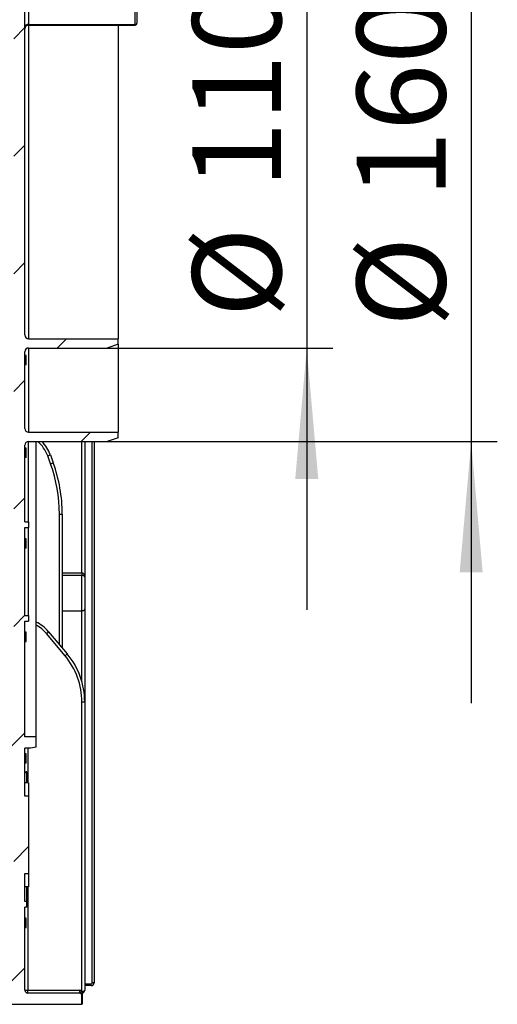
# Model space of a CAD drawing. Units: millimetres. Extents: x 1 to 418, y -29 to 291.
# Drawn here: x 265 to 284, y 152 to 190 of the extents above; entities that cross this region are included whole.
import ezdxf

# ---------------------------------------------------------------- set-up
doc = ezdxf.new("R2010")
doc.units = ezdxf.units.MM
doc.layers.add('FORMAT', color=7, linetype='Continuous')
doc.styles.add('SLDTEXTSTYLE1', font='TXT', dxfattribs={"width": 0.7})
doc.dimstyles.new('SLDDIMSTYLE1', dxfattribs={"dimtxt": 3.393075, "dimasz": 5, "dimexe": 0, "dimexo": 0.0625, "dimgap": 0.848269, "dimtad": 2, "dimdec": 4, "dimlfac": 7, "dimrnd": 1e-09, "dimzin": 12, "dimdsep": 46, "dimtxsty": 'SLDTEXTSTYLE1', "dimsah": 1, "dimcen": 0.09, "dimadec": 0, "dimazin": 3, "dimtfac": 1, "dimtdec": 4, "dimtmove": 0, "dimatfit": 0, "dimfxl": 0, "dimfrac": 2, "dimtolj": 1, "dimtzin": 12, "dimarcsym": 0})

# ---------------------------------------------------------------- blocks, each defined once
blk = doc.blocks.new('_D_7')
at = {"layer": 'FORMAT'}
for p, q in [((282.679, 196.183), (282.679, 206.183)), ((268.758, 196.183), (283.679, 196.183)), ((282.679, 196.183), (282.679, 173.468)), ((268.758, 173.468), (283.679, 173.468)), ((282.679, 173.468), (282.679, 163.468))]:
    blk.add_line(p, q, dxfattribs=at)
for points in [[(282.679, 196.183), (283.119, 201.183), (282.239, 201.183)], [(282.679, 173.468), (282.239, 168.468), (283.119, 168.468)]]:
    blk.add_solid(points, dxfattribs=at)
at = {"layer": 'FORMAT', "char_height": 3.3931, "attachment_point": 1, "rotation": 90, "style": 'SLDTEXTSTYLE1'}
for s, insert in [('160', (278.305, 182.765)), ('%%c', (278.305, 177.844))]:
    blk.add_mtext(s, dxfattribs=dict(at, insert=insert))
blk = doc.blocks.new('_D_8')
at = {"layer": 'FORMAT'}
for p, q in [((276.392, 192.611), (276.392, 202.611)), ((268.758, 192.611), (277.392, 192.611)), ((276.392, 192.611), (276.392, 177.04)), ((268.758, 177.04), (277.392, 177.04)), ((276.392, 177.04), (276.392, 167.04))]:
    blk.add_line(p, q, dxfattribs=at)
for points in [[(276.392, 192.611), (276.832, 197.611), (275.952, 197.611)], [(276.392, 177.04), (275.952, 172.04), (276.832, 172.04)]]:
    blk.add_solid(points, dxfattribs=at)
at = {"layer": 'FORMAT', "char_height": 3.3931, "attachment_point": 1, "rotation": 90, "style": 'SLDTEXTSTYLE1'}
for s, insert in [('110', (272.018, 183.127)), ('%%c', (272.018, 178.207))]:
    blk.add_mtext(s, dxfattribs=dict(at, insert=insert))

msp = doc.modelspace()

# ---------------------------------------------------------------- hatches: boundary and pattern name
at = {"linetype": 'Continuous', "lineweight": 18}
h = msp.add_hatch(dxfattribs=at)
h.set_pattern_fill('ANSI31', angle=3e-322, style=0)
edge = h.paths.add_edge_path(flags=0)
edge.add_line((265.186293, 169.539693), (265.186293, 169.111122))
edge.add_line((265.186293, 169.111122), (265.114865, 169.111122))
edge.add_line((265.114865, 169.111122), (265.114865, 168.968265))
edge.add_line((265.114865, 168.968265), (265.186293, 168.968265))
edge.add_line((265.186293, 168.968265), (265.186293, 165.396836))
edge.add_line((265.186293, 165.396836), (265.114865, 165.396836))
edge.add_line((265.114865, 165.396836), (265.114865, 165.253979))
edge.add_line((265.114865, 165.253979), (265.186293, 165.253979))
edge.add_line((265.186293, 165.253979), (265.186293, 162.182551))
edge.add_line((265.186293, 162.182551), (265.043436, 162.182551))
edge.add_line((265.043436, 162.182551), (265.043436, 161.753979))
edge.add_line((265.043436, 161.753979), (265.186293, 161.753979))
edge.add_line((265.186293, 161.753979), (265.186293, 161.468265))
edge.add_line((265.186293, 161.468265), (265.114865, 161.396836))
edge.add_line((265.114865, 161.396836), (265.114865, 161.253979))
edge.add_line((265.114865, 161.253979), (265.214788, 161.039693))
edge.add_line((265.214788, 161.039693), (265.114865, 160.825408))
edge.add_line((265.114865, 160.825408), (265.114865, 160.682551))
edge.add_line((265.114865, 160.682551), (265.186293, 160.611122))
edge.add_line((265.186293, 160.611122), (265.186293, 160.539693))
edge.add_line((265.186293, 160.539693), (265.114865, 160.539693))
edge.add_line((265.114865, 160.539693), (265.114865, 160.396836))
edge.add_line((265.114865, 160.396836), (265.186293, 160.396836))
edge.add_line((265.186293, 160.396836), (265.186293, 159.111122))
edge.add_line((265.186293, 159.111122), (265.114865, 159.111122))
edge.add_line((265.114865, 159.111122), (265.114865, 158.968265))
edge.add_line((265.114865, 158.968265), (265.186293, 158.968265))
edge.add_line((265.186293, 158.968265), (265.186293, 157.682551))
edge.add_line((265.186293, 157.682551), (265.114865, 157.682551))
edge.add_line((265.114865, 157.682551), (265.114865, 157.539693))
edge.add_line((265.114865, 157.539693), (265.186293, 157.539693))
edge.add_line((265.186293, 157.539693), (265.186293, 156.253979))
edge.add_line((265.186293, 156.253979), (265.114865, 156.253979))
edge.add_line((265.114865, 156.253979), (265.114865, 156.111122))
edge.add_line((265.114865, 156.111122), (265.186293, 156.111122))
edge.add_line((265.186293, 156.111122), (265.186293, 154.825408))
edge.add_line((265.186293, 154.825408), (265.114865, 154.825408))
edge.add_line((265.114865, 154.825408), (265.114865, 154.682551))
edge.add_line((265.114865, 154.682551), (265.186293, 154.682551))
edge.add_line((265.186293, 154.682551), (265.186293, 153.396836))
edge.add_line((265.186293, 153.396836), (265.114865, 153.396836))
edge.add_line((265.114865, 153.396836), (265.114865, 153.253979))
edge.add_line((265.114865, 153.253979), (265.186293, 153.253979))
edge.add_line((265.186293, 153.253979), (265.186293, 153.111122))
edge.add_line((265.186293, 153.111122), (265.114865, 153.111122))
edge.add_line((265.114865, 153.111122), (264.472008, 153.111122))
edge.add_line((264.472008, 153.111122), (264.472008, 152.825408))
edge.add_line((264.472008, 152.825408), (265.186293, 152.825408))
edge.add_line((265.186293, 152.825408), (265.186293, 152.253979))
edge.add_line((265.186293, 152.253979), (264.472008, 152.253979))
edge.add_line((264.472008, 152.253979), (264.472008, 151.968265))
edge.add_line((264.472008, 151.968265), (267.786293, 151.968265))
edge.add_line((267.786293, 151.968265), (267.786293, 152.325408))
edge.add_arc((267.714865, 152.325408), 0.071429, 0, 90)
edge.add_line((267.714865, 152.396836), (265.722008, 152.396836))
edge.add_arc((265.722008, 152.503979), 0.107143, 180, 270, ccw=False)
edge.add_line((265.614865, 152.503979), (265.614865, 155.682551))
edge.add_line((265.614865, 155.682551), (265.686293, 155.682551))
edge.add_line((265.686293, 155.682551), (265.686293, 155.896836))
edge.add_line((265.686293, 155.896836), (265.614865, 155.896836))
edge.add_line((265.614865, 155.896836), (265.614865, 156.968265))
edge.add_line((265.614865, 156.968265), (265.757722, 156.968265))
edge.add_line((265.757722, 156.968265), (265.757722, 159.925637))
edge.add_line((265.757722, 159.925637), (265.614865, 159.925637))
edge.add_line((265.614865, 159.925637), (265.614865, 161.753979))
edge.add_line((265.614865, 161.753979), (265.82915, 161.753979))
edge.add_line((265.82915, 161.753979), (266.043436, 161.791763))
edge.add_line((266.043436, 161.791763), (266.043436, 162.182551))
edge.add_line((266.043436, 162.182551), (265.614865, 162.182551))
edge.add_line((265.614865, 162.182551), (265.614865, 166.611122))
edge.add_line((265.614865, 166.611122), (265.757722, 166.611122))
edge.add_line((265.757722, 166.611122), (265.757722, 166.825408))
edge.add_line((265.757722, 166.825408), (265.614865, 166.825408))
edge.add_line((265.614865, 166.825408), (265.614865, 170.182551))
edge.add_line((265.614865, 170.182551), (265.757722, 170.182551))
edge.add_line((265.757722, 170.182551), (265.757722, 170.396836))
edge.add_line((265.757722, 170.396836), (265.614865, 170.396836))
edge.add_line((265.614865, 170.396836), (265.614865, 173.325408))
edge.add_arc((265.757722, 173.325408), 0.142857, 90, 180, ccw=False)
edge.add_line((265.757722, 173.468265), (268.757722, 173.468265))
edge.add_line((268.757722, 173.468265), (269.186293, 173.611122))
edge.add_line((269.186293, 173.611122), (269.186293, 173.825408))
edge.add_line((269.186293, 173.825408), (265.757722, 173.825408))
edge.add_arc((265.757722, 173.968265), 0.142857, 180, 270, ccw=False)
edge.add_line((265.614865, 173.968265), (265.614865, 176.896836))
edge.add_arc((265.757722, 176.896836), 0.142857, 90, 180, ccw=False)
edge.add_line((265.757722, 177.039693), (268.757722, 177.039693))
edge.add_line((268.757722, 177.039693), (269.186293, 177.182551))
edge.add_line((269.186293, 177.182551), (269.186293, 177.396836))
edge.add_line((269.186293, 177.396836), (265.757722, 177.396836))
edge.add_arc((265.757722, 177.539693), 0.142857, 180, 270, ccw=False)
edge.add_line((265.614865, 177.539693), (265.614865, 192.111122))
edge.add_arc((265.757722, 192.111122), 0.142857, 90, 180, ccw=False)
edge.add_line((265.757722, 192.253979), (269.186293, 192.253979))
edge.add_line((269.186293, 192.253979), (269.186293, 192.468265))
edge.add_line((269.186293, 192.468265), (268.757722, 192.611122))
edge.add_line((268.757722, 192.611122), (265.757722, 192.611122))
edge.add_arc((265.757722, 192.753979), 0.142857, 180, 270, ccw=False)
edge.add_line((265.614865, 192.753979), (265.614865, 195.682551))
edge.add_arc((265.757722, 195.682551), 0.142857, 90, 180, ccw=False)
edge.add_line((265.757722, 195.825408), (269.186293, 195.825408))
edge.add_line((269.186293, 195.825408), (269.186293, 196.039693))
edge.add_line((269.186293, 196.039693), (268.757722, 196.182551))
edge.add_line((268.757722, 196.182551), (265.757722, 196.182551))
edge.add_arc((265.757722, 196.325408), 0.142857, 180, 270, ccw=False)
edge.add_line((265.614865, 196.325408), (265.614865, 199.253979))
edge.add_line((265.614865, 199.253979), (265.757722, 199.253979))
edge.add_line((265.757722, 199.253979), (265.757722, 199.468265))
edge.add_line((265.757722, 199.468265), (265.614865, 199.468265))
edge.add_line((265.614865, 199.468265), (265.614865, 202.825408))
edge.add_line((265.614865, 202.825408), (265.757722, 202.825408))
edge.add_line((265.757722, 202.825408), (265.757722, 203.039693))
edge.add_line((265.757722, 203.039693), (265.614865, 203.039693))
edge.add_line((265.614865, 203.039693), (265.614865, 207.468265))
edge.add_line((265.614865, 207.468265), (266.043436, 207.468265))
edge.add_line((266.043436, 207.468265), (266.043436, 207.859052))
edge.add_line((266.043436, 207.859052), (265.82915, 207.896836))
edge.add_line((265.82915, 207.896836), (265.614865, 207.896836))
edge.add_line((265.614865, 207.896836), (265.614865, 209.174055))
edge.add_arc((265.722008, 209.174055), 0.107143, 108.0753443, 180, ccw=False)
edge.add_arc((265.245525, 210.633981), 1.428571, 288.0753443, 340)
edge.add_line((266.587944, 210.145381), (266.698823, 210.450018))
edge.add_arc((261.32915, 212.404419), 5.714286, 340, 360)
edge.add_line((267.043436, 212.404419), (267.043436, 217.075408))
edge.add_arc((267.150579, 217.075408), 0.107143, 90, 180, ccw=False)
edge.add_line((267.150579, 217.182551), (267.793436, 217.182551))
edge.add_arc((267.793436, 217.289693), 0.107143, 270, 360)
edge.add_line((267.900579, 217.289693), (267.900579, 217.503979))
edge.add_arc((267.793436, 217.503979), 0.107143, 0, 90)
edge.add_line((267.793436, 217.611122), (267.150579, 217.611122))
edge.add_arc((267.150579, 217.718265), 0.107143, 180, 270, ccw=False)
edge.add_line((267.043436, 217.718265), (267.043436, 231.543674))
edge.add_arc((267.150579, 231.543674), 0.107143, 121.5881355, 180, ccw=False)
edge.add_arc((266.757722, 232.182551), 0.642857, 301.5881355, 360)
edge.add_line((267.400579, 232.182551), (267.400579, 233.825408))
edge.add_arc((266.757722, 233.825408), 0.642857, 0, 8.2132107)
edge.add_arc((267.500029, 233.932551), 0.107143, 99.0282794, 188.2132107, ccw=False)
edge.add_arc((267.472008, 234.10891), 0.071429, 279.0282794, 360)
edge.add_line((267.543436, 234.10891), (267.543436, 234.325408))
edge.add_arc((267.472008, 234.325408), 0.071429, 0, 90)
edge.add_line((267.472008, 234.396836), (267.052229, 234.396836))
edge.add_arc((266.757722, 233.825408), 0.642857, 62.7339555, 90)
edge.add_arc((266.757722, 234.539693), 0.071429, 180, 270, ccw=False)
edge.add_line((266.686293, 234.539693), (266.686293, 235.932551))
edge.add_arc((266.793436, 235.932551), 0.107143, 90, 180, ccw=False)
edge.add_line((266.793436, 236.039693), (267.436293, 236.039693))
edge.add_arc((267.436293, 236.146836), 0.107143, 270, 360)
edge.add_line((267.543436, 236.146836), (267.543436, 236.289693))
edge.add_arc((267.650579, 236.289693), 0.107143, 90, 180, ccw=False)
edge.add_line((267.650579, 236.396836), (268.257722, 236.396836))
edge.add_arc((268.257722, 236.468265), 0.071429, 270, 360)
edge.add_line((268.32915, 236.468265), (268.32915, 237.396836))
edge.add_line((268.32915, 237.396836), (268.472008, 237.539693))
edge.add_line((268.472008, 237.539693), (268.472008, 237.682551))
edge.add_line((268.472008, 237.682551), (268.372084, 237.896836))
edge.add_line((268.372084, 237.896836), (268.472008, 238.111122))
edge.add_line((268.472008, 238.111122), (268.472008, 238.253979))
edge.add_line((268.472008, 238.253979), (268.32915, 238.396836))
edge.add_line((268.32915, 238.396836), (268.32915, 239.325408))
edge.add_arc((268.400579, 239.325408), 0.071429, 90, 180, ccw=False)
edge.add_line((268.400579, 239.396836), (269.114865, 239.396836))
edge.add_arc((269.114865, 239.468265), 0.071429, 270, 360)
edge.add_line((269.186293, 239.468265), (269.186293, 239.753979))
edge.add_arc((269.114865, 239.753979), 0.071429, 0, 90)
edge.add_line((269.114865, 239.825408), (267.900579, 239.825408))
edge.add_line((267.900579, 239.825408), (267.900579, 236.611122))
edge.add_line((267.900579, 236.611122), (266.519451, 236.611122))
edge.add_arc((266.519451, 236.539693), 0.071429, 90, 135)
edge.add_line((266.468944, 236.590201), (266.403643, 236.5249))
edge.add_arc((266.353135, 236.575408), 0.071429, 270, 315, ccw=False)
edge.add_line((266.353135, 236.503979), (265.543436, 236.503979))
edge.add_arc((265.543436, 236.432551), 0.071429, 90, 180)
edge.add_line((265.472008, 236.432551), (265.472008, 235.753979))
edge.add_line((265.472008, 235.753979), (265.186293, 235.753979))
edge.add_line((265.186293, 235.753979), (265.186293, 235.496836))
edge.add_line((265.186293, 235.496836), (265.510625, 235.22469))
edge.add_arc((265.281058, 234.951102), 0.357143, -40, 50, ccw=False)
edge.add_line((265.554645, 234.721535), (265.186293, 234.282551))
edge.add_line((265.186293, 234.282551), (265.186293, 234.039693))
edge.add_line((265.186293, 234.039693), (266.757722, 234.039693))
edge.add_arc((266.757722, 233.753979), 0.285714, 0, 90, ccw=False)
edge.add_line((267.043436, 233.753979), (267.043436, 232.182551))
edge.add_arc((266.757722, 232.182551), 0.285714, 270, 360, ccw=False)
edge.add_line((266.757722, 231.896836), (265.186293, 231.896836))
edge.add_line((265.186293, 231.896836), (265.186293, 229.968265))
edge.add_line((265.186293, 229.968265), (265.114865, 229.968265))
edge.add_line((265.114865, 229.968265), (265.114865, 229.825408))
edge.add_line((265.114865, 229.825408), (265.186293, 229.825408))
edge.add_line((265.186293, 229.825408), (265.186293, 228.039693))
edge.add_line((265.186293, 228.039693), (265.114865, 228.039693))
edge.add_line((265.114865, 228.039693), (265.114865, 227.825408))
edge.add_line((265.114865, 227.825408), (265.186293, 227.825408))
edge.add_line((265.186293, 227.825408), (265.186293, 224.396836))
edge.add_line((265.186293, 224.396836), (265.114865, 224.396836))
edge.add_line((265.114865, 224.396836), (265.114865, 224.253979))
edge.add_line((265.114865, 224.253979), (265.186293, 224.253979))
edge.add_line((265.186293, 224.253979), (265.186293, 223.611122))
edge.add_line((265.186293, 223.611122), (265.114865, 223.611122))
edge.add_line((265.114865, 223.611122), (265.114865, 223.468265))
edge.add_line((265.114865, 223.468265), (265.186293, 223.468265))
edge.add_line((265.186293, 223.468265), (265.186293, 221.039693))
edge.add_line((265.186293, 221.039693), (265.114865, 221.039693))
edge.add_line((265.114865, 221.039693), (265.114865, 220.896836))
edge.add_line((265.114865, 220.896836), (265.186293, 220.896836))
edge.add_line((265.186293, 220.896836), (265.186293, 220.111122))
edge.add_line((265.186293, 220.111122), (265.114865, 220.111122))
edge.add_line((265.114865, 220.111122), (265.114865, 219.968265))
edge.add_line((265.114865, 219.968265), (265.186293, 219.968265))
edge.add_line((265.186293, 219.968265), (265.186293, 218.649693))
edge.add_line((265.186293, 218.649693), (265.114865, 218.649693))
edge.add_line((265.114865, 218.649693), (265.114865, 218.506836))
edge.add_line((265.114865, 218.506836), (265.186293, 218.506836))
edge.add_line((265.186293, 218.506836), (265.186293, 216.682551))
edge.add_line((265.186293, 216.682551), (265.114865, 216.611122))
edge.add_line((265.114865, 216.611122), (265.114865, 216.468265))
edge.add_line((265.114865, 216.468265), (265.214788, 216.253979))
edge.add_line((265.214788, 216.253979), (265.114865, 216.039693))
edge.add_line((265.114865, 216.039693), (265.114865, 215.896836))
edge.add_line((265.114865, 215.896836), (265.186293, 215.825408))
edge.add_line((265.186293, 215.825408), (265.186293, 212.539693))
edge.add_line((265.186293, 212.539693), (265.114865, 212.539693))
edge.add_line((265.114865, 212.539693), (265.114865, 212.396836))
edge.add_line((265.114865, 212.396836), (265.186293, 212.396836))
edge.add_line((265.186293, 212.396836), (265.186293, 211.611122))
edge.add_line((265.186293, 211.611122), (265.114865, 211.611122))
edge.add_line((265.114865, 211.611122), (265.114865, 211.468265))
edge.add_line((265.114865, 211.468265), (265.186293, 211.468265))
edge.add_line((265.186293, 211.468265), (265.186293, 208.253979))
edge.add_line((265.186293, 208.253979), (265.114865, 208.253979))
edge.add_line((265.114865, 208.253979), (265.114865, 208.111122))
edge.add_line((265.114865, 208.111122), (265.186293, 208.111122))
edge.add_line((265.186293, 208.111122), (265.186293, 207.896836))
edge.add_line((265.186293, 207.896836), (265.043436, 207.896836))
edge.add_line((265.043436, 207.896836), (265.043436, 207.468265))
edge.add_line((265.043436, 207.468265), (265.186293, 207.468265))
edge.add_line((265.186293, 207.468265), (265.186293, 204.547576))
edge.add_line((265.186293, 204.547576), (265.114865, 204.547576))
edge.add_line((265.114865, 204.547576), (265.114865, 203.779146))
edge.add_line((265.114865, 203.779146), (265.186293, 203.779146))
edge.add_line((265.186293, 203.779146), (265.186293, 198.111122))
edge.add_line((265.186293, 198.111122), (265.114865, 198.111122))
edge.add_line((265.114865, 198.111122), (265.114865, 197.968265))
edge.add_line((265.114865, 197.968265), (265.186293, 197.968265))
edge.add_line((265.186293, 197.968265), (265.186293, 196.539693))
edge.add_line((265.186293, 196.539693), (265.114865, 196.539693))
edge.add_line((265.114865, 196.539693), (265.114865, 196.396836))
edge.add_line((265.114865, 196.396836), (265.186293, 196.396836))
edge.add_line((265.186293, 196.396836), (265.186293, 195.933344))
edge.add_line((265.186293, 195.933344), (264.472008, 195.933344))
edge.add_line((264.472008, 195.933344), (264.472008, 195.682551))
edge.add_line((264.472008, 195.682551), (265.186293, 195.682551))
edge.add_line((265.186293, 195.682551), (265.186293, 195.111122))
edge.add_line((265.186293, 195.111122), (264.472008, 195.111122))
edge.add_line((264.472008, 195.111122), (264.472008, 194.825408))
edge.add_line((264.472008, 194.825408), (265.32915, 194.825408))
edge.add_line((265.32915, 194.825408), (265.32915, 194.396836))
edge.add_line((265.32915, 194.396836), (265.186293, 194.396836))
edge.add_line((265.186293, 194.396836), (265.186293, 193.025408))
edge.add_line((265.186293, 193.025408), (265.114865, 193.025408))
edge.add_line((265.114865, 193.025408), (265.114865, 192.753979))
edge.add_line((265.114865, 192.753979), (265.186293, 192.753979))
edge.add_line((265.186293, 192.753979), (265.186293, 185.253979))
edge.add_line((265.186293, 185.253979), (265.114865, 185.182551))
edge.add_line((265.114865, 185.182551), (265.114865, 185.039693))
edge.add_line((265.114865, 185.039693), (265.214788, 184.825408))
edge.add_line((265.214788, 184.825408), (265.114865, 184.611122))
edge.add_line((265.114865, 184.611122), (265.114865, 184.468265))
edge.add_line((265.114865, 184.468265), (265.186293, 184.396836))
edge.add_line((265.186293, 184.396836), (265.186293, 181.539693))
edge.add_line((265.186293, 181.539693), (265.114865, 181.539693))
edge.add_line((265.114865, 181.539693), (265.114865, 181.396836))
edge.add_line((265.114865, 181.396836), (265.186293, 181.396836))
edge.add_line((265.186293, 181.396836), (265.186293, 178.182551))
edge.add_line((265.186293, 178.182551), (265.114865, 178.182551))
edge.add_line((265.114865, 178.182551), (265.114865, 178.039693))
edge.add_line((265.114865, 178.039693), (265.186293, 178.039693))
edge.add_line((265.186293, 178.039693), (265.186293, 176.896836))
edge.add_line((265.186293, 176.896836), (265.114865, 176.896836))
edge.add_line((265.114865, 176.896836), (265.114865, 176.753979))
edge.add_line((265.114865, 176.753979), (265.186293, 176.753979))
edge.add_line((265.186293, 176.753979), (265.186293, 173.825408))
edge.add_line((265.186293, 173.825408), (265.114865, 173.753979))
edge.add_line((265.114865, 173.753979), (265.114865, 173.611122))
edge.add_line((265.114865, 173.611122), (265.214788, 173.396836))
edge.add_line((265.214788, 173.396836), (265.114865, 173.182551))
edge.add_line((265.114865, 173.182551), (265.114865, 173.039693))
edge.add_line((265.114865, 173.039693), (265.186293, 172.968265))
edge.add_line((265.186293, 172.968265), (265.186293, 169.682551))
edge.add_line((265.186293, 169.682551), (265.114865, 169.682551))
edge.add_line((265.114865, 169.682551), (265.114865, 169.539693))
edge.add_line((265.114865, 169.539693), (265.186293, 169.539693))

# ---------------------------------------------------------------- linework, layer by layer
at = {"color": 7, "linetype": 'Continuous', "lineweight": 25}
for p, q in [((265.614865, 177.539693), (265.614865, 192.111122)), ((265.757722, 190.493031), (265.757722, 189.403582)), ((269.82915, 189.403582), (269.82915, 190.493031)), ((269.900579, 190.548596), (269.900579, 189.448466)), ((265.757722, 189.403582), (269.82915, 189.403582)), ((265.757722, 189.380266), (265.757722, 177.396836)), ((265.757722, 189.377037), (269.82915, 189.377037)), ((269.186293, 189.380266), (269.186293, 177.396836)), ((265.757722, 177.396836), (269.186293, 177.396836)), ((269.186293, 177.182551), (268.757722, 177.039693)), ((269.186293, 177.182551), (269.186293, 177.396836)), ((269.186293, 177.182551), (269.186293, 173.825408)), ((265.614865, 173.968265), (265.614865, 176.896836)), ((265.757722, 177.039693), (268.757722, 177.039693)), ((265.657722, 176.753979), (265.614865, 176.753979)), ((265.657722, 176.662404), (265.614865, 176.662404)), ((265.657722, 176.593723), (265.614865, 176.593723)), ((265.657722, 176.673457), (265.657722, 176.717707)), ((265.657722, 176.593723), (265.657722, 176.662404)), ((265.657722, 176.396836), (265.657722, 176.593723)), ((265.657722, 176.396836), (265.614865, 176.396836)), ((265.657722, 176.392257), (265.614865, 176.392257)), ((265.757722, 173.825408), (269.186293, 173.825408)), ((269.186293, 173.611122), (269.186293, 173.825408)), ((265.757722, 173.468265), (268.757722, 173.468265)), ((265.757722, 170.396836), (265.757722, 173.468265)), ((266.043436, 162.182551), (266.043436, 173.468265)), ((267.900579, 173.468265), (267.900579, 168.285477)), ((268.257722, 173.468265), (268.257722, 152.789693)), ((269.186293, 173.611122), (268.757722, 173.468265)), ((265.614865, 170.396836), (265.614865, 173.325408)), ((265.657722, 173.218265), (265.614865, 173.218265)), ((265.657722, 173.12669), (265.614865, 173.12669)), ((265.657722, 173.058008), (265.614865, 173.058008)), ((265.657722, 173.058008), (265.657722, 173.12669)), ((265.657722, 172.861122), (265.657722, 173.058008)), ((265.657722, 172.861122), (265.614865, 172.861122)), ((265.657722, 172.856543), (265.614865, 172.856543)), ((266.487262, 172.916452), (266.587944, 172.953097)), ((266.598141, 172.611815), (266.487262, 172.916452)), ((266.587944, 172.953097), (266.698823, 172.64846)), ((266.598141, 172.611815), (266.698823, 172.64846)), ((265.614865, 170.396836), (265.757722, 170.396836)), ((265.757722, 170.396836), (265.757722, 170.182551)), ((266.936293, 170.694059), (267.043436, 170.694059)), ((267.043436, 170.694059), (267.043436, 165.579554)), ((265.614865, 170.182551), (265.757722, 170.182551)), ((265.614865, 166.825408), (265.614865, 170.182551)), ((265.757722, 166.825408), (265.757722, 170.182551)), ((265.657722, 169.753979), (265.614865, 169.753979)), ((265.657722, 169.646235), (265.614865, 169.646235)), ((265.657722, 169.63951), (265.657722, 169.646235)), ((265.657722, 169.63951), (265.614865, 169.63951)), ((265.657722, 169.606314), (265.614865, 169.606314)), ((265.657722, 169.548651), (265.614865, 169.548651)), ((265.657722, 169.396836), (265.614865, 169.396836)), ((265.657722, 169.392257), (265.614865, 169.392257)), ((265.657722, 169.573691), (265.657722, 169.592042)), ((267.793436, 168.452688), (267.793436, 168.352236)), ((267.793436, 166.990946), (267.793436, 168.352236)), ((267.900579, 168.285477), (267.900579, 167.079624)), ((267.900579, 167.079624), (267.900579, 163.518136)), ((265.614865, 166.825408), (265.757722, 166.825408)), ((265.757722, 166.825408), (265.757722, 166.611122)), ((267.793436, 166.990946), (267.043436, 166.990946)), ((265.614865, 166.611122), (265.757722, 166.611122)), ((265.614865, 162.182551), (265.614865, 166.611122)), ((265.657722, 166.182551), (265.614865, 166.182551)), ((265.657722, 166.074807), (265.614865, 166.074807)), ((265.657722, 166.068082), (265.614865, 166.068082)), ((265.657722, 166.034886), (265.614865, 166.034886)), ((265.657722, 165.977222), (265.614865, 165.977222)), ((265.657722, 166.068082), (265.657722, 166.074807)), ((266.438085, 166.134299), (266.520161, 166.203169)), ((267.150058, 165.285802), (266.438085, 166.134299)), ((266.520161, 166.203169), (267.232135, 165.354672)), ((265.657722, 165.825408), (265.614865, 165.825408)), ((265.657722, 165.820829), (265.614865, 165.820829)), ((267.150058, 165.285802), (267.232135, 165.354672)), ((267.793436, 152.485764), (267.793436, 163.518136)), ((267.793436, 163.518136), (267.900579, 163.518136)), ((267.900579, 163.518136), (267.900579, 152.503979)), ((266.043436, 162.182551), (265.614865, 162.182551)), ((266.043436, 161.791763), (266.043436, 162.182551)), ((265.82915, 161.753979), (265.614865, 161.753979)), ((265.614865, 159.925637), (265.614865, 161.753979)), ((266.043436, 161.791763), (265.82915, 161.753979)), ((265.657722, 161.539693), (265.614865, 161.539693)), ((265.657722, 161.444684), (265.614865, 161.444684)), ((265.657722, 161.434382), (265.614865, 161.434382)), ((265.657722, 161.397752), (265.614865, 161.397752)), ((265.657722, 161.447497), (265.657722, 161.448118)), ((265.657722, 161.434382), (265.657722, 161.444684)), ((265.657722, 161.342306), (265.657722, 161.397752)), ((265.657722, 161.342306), (265.614865, 161.342306)), ((265.657722, 161.294086), (265.614865, 161.294086)), ((265.657722, 161.292441), (265.614865, 161.292441)), ((265.657722, 161.283999), (265.614865, 161.283999)), ((265.657722, 161.177972), (265.614865, 161.177972)), ((265.657722, 161.283999), (265.657722, 161.292441)), ((265.686293, 160.430061), (265.686293, 160.854159)), ((265.757722, 160.430061), (265.614865, 160.430061)), ((265.757722, 160.430061), (265.757722, 159.925637)), ((265.757722, 159.925637), (265.614865, 159.925637)), ((265.757722, 159.925637), (265.757722, 156.968265)), ((265.614865, 156.968265), (265.757722, 156.968265)), ((265.614865, 155.896836), (265.614865, 156.968265)), ((265.757722, 156.968265), (265.757722, 156.461807)), ((265.757722, 156.461807), (265.614865, 156.461807)), ((265.686293, 155.896836), (265.686293, 156.461807)), ((265.686293, 155.896836), (265.614865, 155.896836)), ((265.686293, 155.682551), (265.686293, 155.896836)), ((265.686293, 155.682551), (265.614865, 155.682551)), ((265.614865, 152.503979), (265.614865, 155.682551)), ((265.657722, 155.253979), (265.614865, 155.253979)), ((265.657722, 155.2494), (265.614865, 155.2494)), ((265.657722, 155.029406), (265.614865, 155.029406)), ((265.657722, 155.029406), (265.657722, 155.2494)), ((265.657722, 154.970096), (265.657722, 155.029406)), ((265.657722, 154.970096), (265.614865, 154.970096)), ((265.657722, 154.896836), (265.614865, 154.896836)), ((265.657722, 154.892257), (265.614865, 154.892257)), ((265.657722, 154.896836), (265.657722, 154.970096)), ((268.150579, 152.682551), (268.150579, 152.753979)), ((268.257722, 152.789693), (268.186293, 152.789693)), ((265.614865, 152.503979), (265.722008, 152.503979)), ((265.722008, 152.503979), (267.714865, 152.503979)), ((265.722008, 152.396836), (265.722008, 152.503979)), ((267.714865, 152.396836), (265.722008, 152.396836)), ((267.714865, 152.396836), (267.714865, 152.503979)), ((267.746293, 152.38955), (267.749397, 152.395884)), ((267.779423, 152.362285), (267.775331, 152.373192)), ((267.775842, 152.376778), (267.775334, 152.373197)), ((267.779261, 152.456834), (267.793436, 152.485764)), ((267.786555, 152.34349), (267.786293, 152.337382)), ((267.793436, 152.485764), (267.813185, 152.459376)), ((267.800579, 152.379817), (267.800579, 151.968265)), ((267.813185, 152.459376), (267.832008, 152.462663)), ((267.832008, 152.40402), (267.827869, 152.402272)), ((268.150579, 152.682551), (267.900579, 152.682551)), ((264.472008, 151.968265), (267.786293, 151.968265)), ((267.786293, 151.968265), (267.786293, 152.325408)), ((267.800579, 151.968265), (267.786293, 151.968265))]:
    msp.add_line(p, q, dxfattribs=at)
at = {"color": 1, "linetype": 'Continuous', "lineweight": 25}
for p, q in [((265.757722, 189.403582), (265.757722, 189.377037)), ((269.82915, 189.403582), (269.82915, 189.377037)), ((265.757722, 177.039693), (265.757722, 173.825408)), ((267.793436, 168.452688), (267.793436, 173.468265)), ((268.186293, 152.789693), (268.186293, 173.468265)), ((266.936293, 165.707242), (266.936293, 170.694059)), ((267.043436, 168.452688), (267.793436, 168.452688)), ((267.793436, 168.352236), (267.043436, 168.352236)), ((267.793436, 164.293226), (267.793436, 166.990946)), ((265.722008, 161.753979), (265.722008, 160.430061)), ((265.722008, 156.461807), (265.722008, 152.503979)), ((267.900579, 152.753979), (268.150579, 152.753979))]:
    msp.add_line(p, q, dxfattribs=at)
at = {"color": 7, "linetype": 'Continuous', "lineweight": 25, "flags": 128}
for points in [[(265.757722, 189.403582), (265.729852, 189.401857), (265.703053, 189.396748), (265.678355, 189.388453), (265.656707, 189.377289), (265.63894, 189.363686), (265.625739, 189.348166), (265.61761, 189.331326), (265.614865, 189.313814)], [(269.82915, 189.403582), (269.843085, 189.404444), (269.856485, 189.406998), (269.868834, 189.411146), (269.879658, 189.416728), (269.888541, 189.423529), (269.895142, 189.431289), (269.899206, 189.439709), (269.900579, 189.448466)], [(267.832008, 152.40402), (267.8352, 152.406341), (267.837557, 152.410485), (267.839002, 152.416316), (267.839489, 152.423647), (267.839002, 152.43224), (267.837557, 152.441817), (267.8352, 152.452069), (267.832008, 152.462663)]]:
    msp.add_lwpolyline(points, dxfattribs=at)
at = {"color": 7, "linetype": 'Continuous', "lineweight": 25}
for centre, radius, start, end in [((265.757722, 189.23418), 0.142857, 90, 180), ((269.82915, 189.448466), 0.071429, 270, 360), ((265.757722, 177.539693), 0.142857, 180, 270), ((265.757722, 176.896836), 0.142857, 90, 180), ((265.757722, 173.968265), 0.142857, 180, 270), ((265.757722, 173.325408), 0.142857, 90, 180), ((265.245525, 172.464497), 1.428571, 20, 44.6389856), ((261.32915, 170.694059), 5.607143, 0, 20), ((261.32915, 170.694059), 5.714286, 0, 20), ((265.425812, 165.284901), 1.428571, 40, 64.3840241), ((265.043436, 163.518136), 2.75, 0, 40), ((265.043436, 163.518136), 2.857143, 0, 40), ((268.150579, 152.789693), 0.035714, 270, 0), ((268.150579, 152.789693), 0.107143, 270, 0), ((265.722008, 152.503979), 0.107143, 180, 270), ((267.714865, 152.325408), 0.178571, 63.8961189, 90), ((267.714865, 152.325408), 0.071429, 0, 90), ((267.731399, 152.392522), 0.080167, 359.5495451, 53.342804), ((267.735052, 152.408844), 0.09305, 355.9498393, 32.8924665), ((267.793436, 152.503979), 0.107143, 291.100196, 0)]:
    msp.add_arc(centre, radius, start, end, dxfattribs=at)
at = {"color": 1, "linetype": 'Continuous', "lineweight": 25}
for centre, start, end in [((265.245525, 172.464497), 20, 49.4296496), ((265.425812, 165.284901), 40, 62.1348903)]:
    msp.add_arc(centre, 1.321429, start, end, dxfattribs=at)
at = {"color": 7, "linetype": 'Continuous', "lineweight": 25}
msp.add_ellipse((267.793436, 152.503979), major_axis=(0.107143, 0), ratio=0.413333333, start_param=5.080656874, end_param=6.283185307, dxfattribs=at)
for points, knots in [([(265.657722, 176.662404), (265.657722, 176.673889), (265.657722, 176.694361), (265.657722, 176.735791), (265.657722, 176.753979)], [0, 0, 0, 0, 0.560993246, 1, 1, 1, 1]), ([(265.657722, 173.12669), (265.657722, 173.138175), (265.657722, 173.158647), (265.657722, 173.200077), (265.657722, 173.218265)], [0, 0, 0, 0, 0.5609932458, 1, 1, 1, 1]), ([(265.657722, 169.646235), (265.657722, 169.662641), (265.657722, 169.695305), (265.657722, 169.733174), (265.657722, 169.75141), (265.657722, 169.753122), (265.657722, 169.753979)], [0, 0, 0, 0, 0.28075187, 0.558970148, 0.779274519, 1, 1, 1, 1]), ([(265.657722, 169.606314), (265.657722, 169.613431), (265.657722, 169.622831), (265.657722, 169.633658), (265.657722, 169.636287)], [0, 0, 0, 0, 0.7571337617, 1, 1, 1, 1]), ([(265.657722, 169.548651), (265.657722, 169.558858), (265.657722, 169.577078), (265.657722, 169.597384), (265.657722, 169.606314)], [0, 0, 0, 0, 0.560236612, 1, 1, 1, 1]), ([(265.657722, 169.396836), (265.657722, 169.413818), (265.657722, 169.447793), (265.657722, 169.499146), (265.657722, 169.529862), (265.657722, 169.548651)], [0, 0, 0, 0, 0.279577062, 0.559337734, 1, 1, 1, 1]), ([(267.793436, 168.452688), (267.800868, 168.452081), (267.811244, 168.451233), (267.832096, 168.443739), (267.846054, 168.434154), (267.865944, 168.41415), (267.881035, 168.390048), (267.893123, 168.355165), (267.899258, 168.321425), (267.900567, 168.29789), (267.900579, 168.285803), (267.900579, 168.285477)], [0, 0, 0, 0, 0.090070096, 0.125755256, 0.276313408, 0.30557821, 0.508978488, 0.668705633, 0.831010086, 0.995437056, 1, 1, 1, 1]), ([(267.900579, 168.285477), (267.900579, 168.285621), (267.900556, 168.295824), (267.897068, 168.310269), (267.881094, 168.328537), (267.865284, 168.33816), (267.845006, 168.345632), (267.832238, 168.348743), (267.812927, 168.35154), (267.802609, 168.351908), (267.793436, 168.352236)], [0, 0, 0, 0, 0.004714535, 0.334168005, 0.491525777, 0.691070396, 0.734951244, 0.871075408, 0.885398818, 1, 1, 1, 1]), ([(267.900579, 167.079624), (267.900579, 167.07945), (267.900555, 167.06779), (267.895874, 167.045775), (267.876805, 167.01995), (267.851343, 167.003048), (267.823982, 166.992941), (267.803628, 166.991612), (267.793436, 166.990946)], [0, 0, 0, 0, 0.004051433, 0.271796884, 0.51904129, 0.686449858, 0.842988839, 1, 1, 1, 1]), ([(265.657722, 166.074807), (265.657722, 166.091213), (265.657722, 166.123877), (265.657722, 166.161745), (265.657722, 166.179982), (265.657722, 166.181694), (265.657722, 166.182551)], [0, 0, 0, 0, 0.28075187, 0.558970148, 0.779274519, 1, 1, 1, 1]), ([(265.657722, 166.034886), (265.657722, 166.042003), (265.657722, 166.051402), (265.657722, 166.062229), (265.657722, 166.064859)], [0, 0, 0, 0, 0.757133762, 1, 1, 1, 1]), ([(265.657722, 165.977222), (265.657722, 165.987429), (265.657722, 166.005649), (265.657722, 166.025956), (265.657722, 166.034886)], [0, 0, 0, 0, 0.560236612, 1, 1, 1, 1]), ([(265.657722, 165.825408), (265.657722, 165.84239), (265.657722, 165.876365), (265.657722, 165.927718), (265.657722, 165.958434), (265.657722, 165.977222)], [0, 0, 0, 0, 0.279577062, 0.559337734, 1, 1, 1, 1]), ([(265.657722, 161.444684), (265.657722, 161.45916), (265.657722, 161.487996), (265.657722, 161.520839), (265.657722, 161.537186), (265.657722, 161.538857), (265.657722, 161.539693)], [0, 0, 0, 0, 0.280733193, 0.55922989, 0.779497464, 1, 1, 1, 1]), ([(265.657722, 161.397752), (265.657722, 161.397965), (265.657722, 161.398391), (265.657722, 161.409513), (265.657722, 161.421425), (265.657722, 161.427933), (265.657722, 161.428994)], [0, 0, 0, 0, 0.3411234603, 0.6795965483, 0.9477716717, 1, 1, 1, 1]), ([(265.657722, 161.294086), (265.657722, 161.301163), (265.657722, 161.315288), (265.657722, 161.332984), (265.657722, 161.345326), (265.657722, 161.346699), (265.657722, 161.347386)], [0, 0, 0, 0, 0.280735498, 0.560296161, 0.780292389, 1, 1, 1, 1]), ([(265.657722, 161.177972), (265.657722, 161.179479), (265.657722, 161.182491), (265.657722, 161.210618), (265.657722, 161.24624), (265.657722, 161.271407), (265.657722, 161.283999)], [0, 0, 0, 0, 0.279858973, 0.559145992, 0.779442853, 1, 1, 1, 1]), ([(265.686293, 160.854159), (265.682939, 160.853278), (265.670032, 160.849884), (265.649278, 160.840417), (265.628268, 160.823407), (265.616597, 160.804382), (265.615357, 160.791385), (265.614865, 160.786227)], [0, 0, 0, 0, 0.074650586, 0.287307338, 0.529451902, 0.813286718, 1, 1, 1, 1]), ([(267.749397, 152.395884), (267.746389, 152.399311), (267.741749, 152.404599), (267.739729, 152.413925), (267.741614, 152.421853), (267.747899, 152.433121), (267.758926, 152.445519), (267.772689, 152.453177), (267.779261, 152.456834)], [0, 0, 0, 0, 0.183883282, 0.283769196, 0.465049455, 0.535940221, 0.778412953, 1, 1, 1, 1]), ([(267.775329, 152.373194), (267.771805, 152.377794), (267.764769, 152.386979), (267.754515, 152.392919), (267.749397, 152.395884)], [0, 0, 0, 0, 0.500811715, 1, 1, 1, 1]), ([(267.749397, 152.395884), (267.754221, 152.393643), (267.764637, 152.388803), (267.771928, 152.380978), (267.775842, 152.376778)], [0, 0, 0, 0, 0.463147796, 1, 1, 1, 1]), ([(267.786555, 152.34349), (267.786378, 152.348699), (267.786024, 152.359115), (267.778898, 152.368502), (267.775336, 152.373195)], [0, 0, 0, 0, 0.50017885, 1, 1, 1, 1]), ([(267.786555, 152.34349), (267.786422, 152.349533), (267.786165, 152.361259), (267.779212, 152.371712), (267.775842, 152.376778)], [0, 0, 0, 0, 0.515369559, 1, 1, 1, 1]), ([(267.779261, 152.456834), (267.780991, 152.456694), (267.787951, 152.456129), (267.799169, 152.457817), (267.80875, 152.458883), (267.813185, 152.459376)], [0, 0, 0, 0, 0.150825091, 0.606876285, 1, 1, 1, 1]), ([(267.786293, 152.325408), (267.786292, 152.325699), (267.78629, 152.326285), (267.786274, 152.327207), (267.786154, 152.331375), (267.784977, 152.34344), (267.781712, 152.354513), (267.779419, 152.362287)], [0, 0, 0, 0, 0.022751025, 0.045624537, 0.071988922, 0.348540318, 1, 1, 1, 1]), ([(267.786293, 152.33738), (267.785995, 152.341709), (267.785398, 152.350365), (267.781412, 152.358311), (267.779419, 152.362283)], [0, 0, 0, 0, 0.500051954, 1, 1, 1, 1]), ([(267.811564, 152.391892), (267.80753, 152.38789), (267.798032, 152.378467), (267.79069, 152.363383), (267.787394, 152.351358), (267.786803, 152.345818), (267.786555, 152.34349)], [0, 0, 0, 0, 0.1889595147, 0.4448888901, 0.7666555912, 1, 1, 1, 1]), ([(267.827869, 152.402272), (267.825233, 152.400939), (267.819887, 152.398235), (267.814731, 152.394524), (267.812062, 152.392306), (267.811564, 152.391892)], [0, 0, 0, 0, 0.44154908, 0.89566181, 1, 1, 1, 1])]:
    msp.add_open_spline(points, degree=3, knots=knots, dxfattribs=at)

# ---------------------------------------------------------------- dimensions: what is measured, and where the dimension line sits
at = {"layer": 'FORMAT'}
for base, p1, p2, picture, middle in [((282.679002, 173.468265), (268.757722, 196.182551), (268.757722, 173.468265), '_D_7', (282.679002, 183.200341)), ((276.391671, 177.039693), (268.757722, 192.611122), (268.757722, 177.039693), '_D_8', (276.391671, 183.200341))]:
    dim = msp.add_linear_dim(base=base, p1=p1, p2=p2, angle=90, text='%%c<>', dimstyle='SLDDIMSTYLE1', dxfattribs=at)
    dim.commit()
    dim.dimension.update_dxf_attribs({"geometry": picture, "text_midpoint": middle, "dimtype": 160})

doc.saveas('drawing.dxf')
